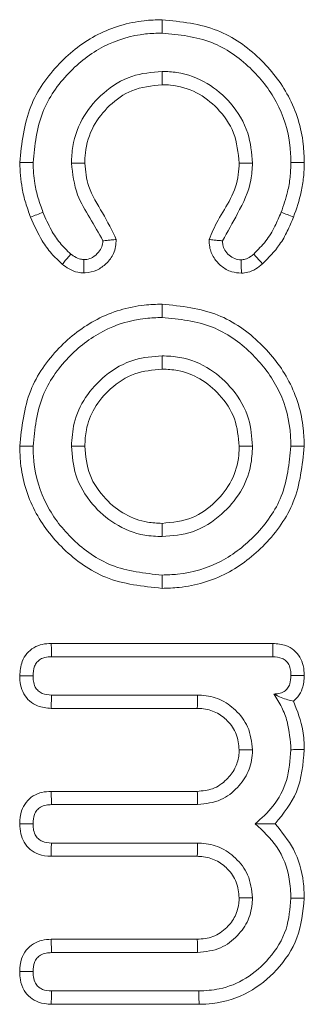
# Model space of a CAD drawing. Units: millimetres. Extents: x -34140 to -26715, y 140 to 5390.
# Drawn here: x -31868 to -31866, y 2972 to 2980 of the extents above; entities that cross this region are included whole.
import ezdxf

# ---------------------------------------------------------------- set-up
doc = ezdxf.new("R2010")
doc.units = ezdxf.units.MM
doc.layers.get('0').update_dxf_attribs({"lineweight": 15})

msp = doc.modelspace()

# ---------------------------------------------------------------- linework, layer by layer
at = {"color": 7, "linetype": 'Continuous', "lineweight": 15}
for p, q in [((-31867.7536, 2974.9639), (-31865.9723, 2974.9639)), ((-31867.7511, 2974.8567), (-31865.9732, 2974.8567)), ((-31866.5764, 2974.5479), (-31867.7524, 2974.5479)), ((-31866.5794, 2974.4407), (-31867.7534, 2974.4407)), ((-31867.7534, 2973.7727), (-31866.5794, 2973.7727)), ((-31867.7524, 2973.6655), (-31866.5764, 2973.6655)), ((-31866.5764, 2973.3567), (-31867.7524, 2973.3567)), ((-31866.5794, 2973.2496), (-31867.7554, 2973.2496)), ((-31867.7534, 2972.5816), (-31866.5794, 2972.5816)), ((-31867.7524, 2972.4744), (-31866.5764, 2972.4744)), ((-31866.5667, 2972.1655), (-31867.7511, 2972.1655)), ((-31866.5654, 2972.0584), (-31867.7536, 2972.0584))]:
    msp.add_line(p, q, dxfattribs=at)
for points, knots in [([(-31868.0071, 2978.8343), (-31867.9907, 2978.9896), (-31867.9596, 2979.2842), (-31867.7075, 2979.6395), (-31867.3905, 2979.8857), (-31867.088, 2979.9769), (-31866.9108, 2979.9829), (-31866.8625, 2979.9845)], [0, 0, 0, 0, 0.256716, 0.487165, 0.703727, 0.91927, 1, 1, 1, 1]), ([(-31866.8625, 2979.9845), (-31866.8625, 2979.9738), (-31866.8625, 2979.9523), (-31866.8625, 2979.9167), (-31866.8625, 2979.8916), (-31866.8625, 2979.8773)], [0, 0, 0, 0, 0.300039, 0.60011, 1, 1, 1, 1]), ([(-31866.8625, 2979.9845), (-31866.7095, 2979.9685), (-31866.4194, 2979.938), (-31866.0706, 2979.6896), (-31865.8231, 2979.3736), (-31865.7271, 2979.0675), (-31865.7208, 2978.8836), (-31865.7191, 2978.8341)], [0, 0, 0, 0, 0.253112, 0.479788, 0.692315, 0.917338, 1, 1, 1, 1]), ([(-31867.9, 2978.8343), (-31867.8855, 2978.974), (-31867.8579, 2979.2404), (-31867.6305, 2979.5619), (-31867.3438, 2979.7869), (-31867.0688, 2979.8705), (-31866.9068, 2979.8758), (-31866.8625, 2979.8773)], [0, 0, 0, 0, 0.254558, 0.485728, 0.701546, 0.91823, 1, 1, 1, 1]), ([(-31866.8625, 2979.8773), (-31866.7251, 2979.8633), (-31866.4635, 2979.8365), (-31866.1483, 2979.6127), (-31865.9221, 2979.3272), (-31865.8337, 2979.0485), (-31865.828, 2978.88), (-31865.8264, 2978.8343)], [0, 0, 0, 0, 0.250518, 0.477218, 0.689217, 0.915682, 1, 1, 1, 1]), ([(-31866.8625, 2979.5685), (-31866.9451, 2979.5611), (-31867.1161, 2979.5458), (-31867.3346, 2979.4083), (-31867.5035, 2979.2131), (-31867.5835, 2979.0079), (-31867.5892, 2978.8744), (-31867.5911, 2978.8295)], [0, 0, 0, 0, 0.21414, 0.443319, 0.65168, 0.882906, 1, 1, 1, 1]), ([(-31866.8625, 2979.4612), (-31866.8625, 2979.4791), (-31866.8625, 2979.5149), (-31866.8625, 2979.5506), (-31866.8625, 2979.5685)], [0, 0, 0, 0, 0.500019, 1, 1, 1, 1]), ([(-31866.1352, 2978.8295), (-31866.1422, 2978.9118), (-31866.1573, 2979.0875), (-31866.2961, 2979.3137), (-31866.4954, 2979.4856), (-31866.6962, 2979.561), (-31866.8225, 2979.5667), (-31866.8625, 2979.5685)], [0, 0, 0, 0, 0.213897, 0.456506, 0.669913, 0.895414, 1, 1, 1, 1]), ([(-31866.8625, 2979.4612), (-31866.9458, 2979.4524), (-31867.1019, 2979.4357), (-31867.2903, 2979.3006), (-31867.427, 2979.1292), (-31867.4795, 2978.9594), (-31867.483, 2978.8573), (-31867.4839, 2978.8301)], [0, 0, 0, 0, 0.252359, 0.472682, 0.687334, 0.916514, 1, 1, 1, 1]), ([(-31866.2425, 2978.8303), (-31866.2508, 2978.9132), (-31866.2672, 2979.0767), (-31866.4058, 2979.2719), (-31866.582, 2979.4092), (-31866.7444, 2979.4578), (-31866.8396, 2979.4606), (-31866.8625, 2979.4612)], [0, 0, 0, 0, 0.251795, 0.496186, 0.707922, 0.929832, 1, 1, 1, 1]), ([(-31867.9197, 2978.3952), (-31867.9336, 2978.4329), (-31867.9614, 2978.5082), (-31867.9968, 2978.6545), (-31868.0031, 2978.7645), (-31868.0071, 2978.8343)], [0, 0, 0, 0, 0.26737, 0.534976, 1, 1, 1, 1]), ([(-31868.0071, 2978.8343), (-31867.9892, 2978.8343), (-31867.9535, 2978.8343), (-31867.9178, 2978.8343), (-31867.9, 2978.8343)], [0, 0, 0, 0, 0.500037, 1, 1, 1, 1]), ([(-31867.82, 2978.4345), (-31867.8337, 2978.4722), (-31867.8613, 2978.5476), (-31867.8923, 2978.6813), (-31867.8971, 2978.7779), (-31867.9, 2978.8343)], [0, 0, 0, 0, 0.293555, 0.587459, 1, 1, 1, 1]), ([(-31867.4839, 2978.8301), (-31867.5017, 2978.83), (-31867.5374, 2978.8298), (-31867.5732, 2978.8296), (-31867.5911, 2978.8295)], [0, 0, 0, 0, 0.499963, 1, 1, 1, 1]), ([(-31867.5911, 2978.8295), (-31867.5814, 2978.7423), (-31867.5637, 2978.5841), (-31867.4402, 2978.3889), (-31867.3722, 2978.2659), (-31867.3381, 2978.2043)], [0, 0, 0, 0, 0.3800936, 0.6895357, 1, 1, 1, 1]), ([(-31867.4839, 2978.8301), (-31867.4776, 2978.766), (-31867.4634, 2978.6211), (-31867.3357, 2978.4307), (-31867.2655, 2978.287), (-31867.2304, 2978.2152)], [0, 0, 0, 0, 0.283521, 0.641803, 1, 1, 1, 1]), ([(-31866.4851, 2978.2147), (-31866.4624, 2978.2674), (-31866.4131, 2978.3818), (-31866.3041, 2978.5404), (-31866.2484, 2978.7006), (-31866.2439, 2978.7993), (-31866.2425, 2978.8303)], [0, 0, 0, 0, 0.256819, 0.557352, 0.861258, 1, 1, 1, 1]), ([(-31866.3772, 2978.2043), (-31866.3363, 2978.2768), (-31866.2483, 2978.4333), (-31866.1453, 2978.6408), (-31866.1376, 2978.7837), (-31866.1352, 2978.8295)], [0, 0, 0, 0, 0.370095, 0.798185, 1, 1, 1, 1]), ([(-31866.2425, 2978.8303), (-31866.2246, 2978.8302), (-31866.1888, 2978.8299), (-31866.1531, 2978.8296), (-31866.1352, 2978.8295)], [0, 0, 0, 0, 0.4999999, 1, 1, 1, 1]), ([(-31865.8264, 2978.8343), (-31865.8277, 2978.7948), (-31865.8303, 2978.7157), (-31865.8541, 2978.5807), (-31865.8861, 2978.4889), (-31865.905, 2978.4345)], [0, 0, 0, 0, 0.2892816, 0.5789185, 1, 1, 1, 1]), ([(-31865.7191, 2978.8341), (-31865.737, 2978.8342), (-31865.7728, 2978.8343), (-31865.8085, 2978.8343), (-31865.8264, 2978.8343)], [0, 0, 0, 0, 0.5, 1, 1, 1, 1]), ([(-31865.7191, 2978.8341), (-31865.7204, 2978.7947), (-31865.7228, 2978.7156), (-31865.7465, 2978.5672), (-31865.7822, 2978.4626), (-31865.8051, 2978.3956)], [0, 0, 0, 0, 0.263747, 0.527877, 1, 1, 1, 1]), ([(-31867.9197, 2978.3952), (-31867.9031, 2978.4018), (-31867.8698, 2978.4149), (-31867.8366, 2978.428), (-31867.82, 2978.4345)], [0, 0, 0, 0, 0.500042, 1, 1, 1, 1]), ([(-31867.5966, 2978.0981), (-31867.6266, 2978.1269), (-31867.6867, 2978.1845), (-31867.7617, 2978.2992), (-31867.799, 2978.386), (-31867.82, 2978.4345)], [0, 0, 0, 0, 0.305418, 0.611254, 1, 1, 1, 1]), ([(-31865.905, 2978.4345), (-31865.9211, 2978.3964), (-31865.9552, 2978.3158), (-31866.025, 2978.1985), (-31866.0916, 2978.132), (-31866.1255, 2978.0981)], [0, 0, 0, 0, 0.306296, 0.647336, 1, 1, 1, 1]), ([(-31865.8051, 2978.3956), (-31865.8217, 2978.4021), (-31865.855, 2978.4151), (-31865.8883, 2978.428), (-31865.905, 2978.4345)], [0, 0, 0, 0, 0.500007, 1, 1, 1, 1]), ([(-31867.6651, 2978.0154), (-31867.6953, 2978.0439), (-31867.7558, 2978.101), (-31867.8457, 2978.2272), (-31867.8911, 2978.3303), (-31867.9197, 2978.3952)], [0, 0, 0, 0, 0.269428, 0.539623, 1, 1, 1, 1]), ([(-31865.8051, 2978.3956), (-31865.8212, 2978.3574), (-31865.8533, 2978.281), (-31865.9285, 2978.1478), (-31866.0058, 2978.068), (-31866.054, 2978.0182)], [0, 0, 0, 0, 0.272706, 0.5459, 1, 1, 1, 1]), ([(-31867.2304, 2978.2152), (-31867.2342, 2978.1765), (-31867.2413, 2978.1039), (-31867.3067, 2978.0206), (-31867.3851, 2977.963), (-31867.4524, 2977.9476), (-31867.4887, 2977.9461), (-31867.493, 2977.946)], [0, 0, 0, 0, 0.2753533, 0.51637, 0.7375487, 0.9692474, 1, 1, 1, 1]), ([(-31867.3381, 2978.2043), (-31867.3397, 2978.1877), (-31867.3428, 2978.1543), (-31867.3743, 2978.1075), (-31867.4157, 2978.0717), (-31867.4596, 2978.0548), (-31867.4836, 2978.0537), (-31867.4919, 2978.0533)], [0, 0, 0, 0, 0.208906, 0.419181, 0.695339, 0.895272, 1, 1, 1, 1]), ([(-31867.2304, 2978.2152), (-31867.2439, 2978.2138), (-31867.2686, 2978.2113), (-31867.3047, 2978.2077), (-31867.327, 2978.2054), (-31867.3381, 2978.2043)], [0, 0, 0, 0, 0.377633, 0.688819, 1, 1, 1, 1]), ([(-31866.2248, 2977.944), (-31866.2513, 2977.9462), (-31866.3095, 2977.9511), (-31866.3876, 2977.9965), (-31866.4503, 2978.0658), (-31866.4819, 2978.1431), (-31866.4842, 2978.1946), (-31866.4851, 2978.2147)], [0, 0, 0, 0, 0.1893877, 0.417255, 0.6295429, 0.8555639, 1, 1, 1, 1]), ([(-31866.4851, 2978.2147), (-31866.4714, 2978.2134), (-31866.4466, 2978.211), (-31866.4107, 2978.2075), (-31866.3883, 2978.2054), (-31866.3772, 2978.2043)], [0, 0, 0, 0, 0.378797, 0.689398, 1, 1, 1, 1]), ([(-31866.2263, 2978.0512), (-31866.244, 2978.0531), (-31866.2795, 2978.057), (-31866.3252, 2978.0871), (-31866.3583, 2978.126), (-31866.3752, 2978.1676), (-31866.3766, 2978.1936), (-31866.3772, 2978.2043)], [0, 0, 0, 0, 0.223198, 0.446595, 0.671277, 0.864486, 1, 1, 1, 1]), ([(-31867.6651, 2978.0154), (-31867.6569, 2978.0253), (-31867.6414, 2978.0441), (-31867.6187, 2978.0716), (-31867.6039, 2978.0893), (-31867.5966, 2978.0981)], [0, 0, 0, 0, 0.358659, 0.679306, 1, 1, 1, 1]), ([(-31867.4919, 2978.0533), (-31867.5043, 2978.0546), (-31867.5354, 2978.0577), (-31867.5694, 2978.0782), (-31867.5904, 2978.0936), (-31867.5966, 2978.0981)], [0, 0, 0, 0, 0.321493, 0.801784, 1, 1, 1, 1]), ([(-31867.493, 2977.946), (-31867.4928, 2977.9588), (-31867.4925, 2977.9831), (-31867.4921, 2978.0189), (-31867.492, 2978.0418), (-31867.4919, 2978.0533)], [0, 0, 0, 0, 0.3586671, 0.6793152, 1, 1, 1, 1]), ([(-31866.1255, 2978.0981), (-31866.1343, 2978.0909), (-31866.1549, 2978.0741), (-31866.1886, 2978.0548), (-31866.2151, 2978.0523), (-31866.2263, 2978.0512)], [0, 0, 0, 0, 0.302756, 0.705167, 1, 1, 1, 1]), ([(-31866.2248, 2977.944), (-31866.225, 2977.9558), (-31866.2253, 2977.9796), (-31866.2258, 2978.0153), (-31866.2261, 2978.0393), (-31866.2263, 2978.0512)], [0, 0, 0, 0, 0.3305753, 0.6653037, 1, 1, 1, 1]), ([(-31866.054, 2978.0182), (-31866.0619, 2978.027), (-31866.0778, 2978.0447), (-31866.1017, 2978.0714), (-31866.1176, 2978.0892), (-31866.1255, 2978.0981)], [0, 0, 0, 0, 0.330601, 0.66536, 1, 1, 1, 1]), ([(-31867.493, 2977.946), (-31867.5087, 2977.9471), (-31867.5498, 2977.9502), (-31867.6093, 2977.9749), (-31867.6474, 2978.0026), (-31867.6651, 2978.0154)], [0, 0, 0, 0, 0.2499134, 0.6531025, 1, 1, 1, 1]), ([(-31866.054, 2978.0182), (-31866.0718, 2978.0039), (-31866.1077, 2977.9751), (-31866.1669, 2977.9487), (-31866.2074, 2977.9454), (-31866.2248, 2977.944)], [0, 0, 0, 0, 0.361244, 0.724771, 1, 1, 1, 1]), ([(-31868.0071, 2976.5508), (-31867.9908, 2976.7048), (-31867.9599, 2976.9968), (-31867.7105, 2977.3487), (-31867.3937, 2977.5947), (-31867.0903, 2977.6873), (-31866.9104, 2977.6932), (-31866.8625, 2977.6948)], [0, 0, 0, 0, 0.2553805, 0.4840373, 0.6985922, 0.9196572, 1, 1, 1, 1]), ([(-31866.8625, 2977.6948), (-31866.8625, 2977.6841), (-31866.8625, 2977.6626), (-31866.8625, 2977.6269), (-31866.8625, 2977.6019), (-31866.8625, 2977.5876)], [0, 0, 0, 0, 0.300108, 0.60011, 1, 1, 1, 1]), ([(-31866.8625, 2977.6948), (-31866.7081, 2977.6786), (-31866.4155, 2977.648), (-31866.0652, 2977.3968), (-31865.8192, 2977.0805), (-31865.7268, 2976.7778), (-31865.7207, 2976.598), (-31865.7191, 2976.5508)], [0, 0, 0, 0, 0.256065, 0.485193, 0.698508, 0.920789, 1, 1, 1, 1]), ([(-31867.9, 2976.5508), (-31867.8855, 2976.6894), (-31867.8581, 2976.9532), (-31867.6332, 2977.2714), (-31867.3469, 2977.496), (-31867.0709, 2977.5808), (-31866.9066, 2977.5861), (-31866.8625, 2977.5876)], [0, 0, 0, 0, 0.253468, 0.482247, 0.696357, 0.918431, 1, 1, 1, 1]), ([(-31866.8625, 2977.5876), (-31866.7236, 2977.5734), (-31866.4594, 2977.5464), (-31866.1426, 2977.3196), (-31865.918, 2977.0337), (-31865.8332, 2976.7583), (-31865.8278, 2976.5943), (-31865.8264, 2976.5508)], [0, 0, 0, 0, 0.25406, 0.483035, 0.696566, 0.919533, 1, 1, 1, 1]), ([(-31866.8625, 2977.2788), (-31866.9367, 2977.273), (-31867.1018, 2977.26), (-31867.3195, 2977.1342), (-31867.4851, 2976.9524), (-31867.5782, 2976.7513), (-31867.5871, 2976.6134), (-31867.5911, 2976.5508)], [0, 0, 0, 0, 0.194111, 0.43198, 0.63848, 0.835971, 1, 1, 1, 1]), ([(-31866.8625, 2977.1715), (-31866.8625, 2977.1894), (-31866.8625, 2977.2252), (-31866.8625, 2977.2609), (-31866.8625, 2977.2788)], [0, 0, 0, 0, 0.500019, 1, 1, 1, 1]), ([(-31866.1352, 2976.5508), (-31866.1411, 2976.6252), (-31866.1542, 2976.7902), (-31866.2808, 2977.0085), (-31866.4731, 2977.1836), (-31866.6787, 2977.27), (-31866.8148, 2977.2765), (-31866.8625, 2977.2788)], [0, 0, 0, 0, 0.195009, 0.432099, 0.641875, 0.874591, 1, 1, 1, 1]), ([(-31866.8625, 2977.1715), (-31866.9372, 2977.1646), (-31867.0889, 2977.1506), (-31867.2773, 2977.0258), (-31867.4112, 2976.8671), (-31867.4763, 2976.7013), (-31867.4817, 2976.5952), (-31867.4839, 2976.5508)], [0, 0, 0, 0, 0.228375, 0.464095, 0.67318, 0.863461, 1, 1, 1, 1]), ([(-31866.2425, 2976.5508), (-31866.2495, 2976.6257), (-31866.2637, 2976.7781), (-31866.3888, 2976.9663), (-31866.5492, 2977.0999), (-31866.7142, 2977.1644), (-31866.8201, 2977.1695), (-31866.8625, 2977.1715)], [0, 0, 0, 0, 0.229478, 0.466709, 0.673548, 0.869311, 1, 1, 1, 1]), ([(-31866.8625, 2975.4069), (-31867.0177, 2975.4232), (-31867.3112, 2975.454), (-31867.6627, 2975.7061), (-31867.9091, 2976.0247), (-31868, 2976.3274), (-31868.0057, 2976.506), (-31868.0071, 2976.5508)], [0, 0, 0, 0, 0.2573042, 0.4863955, 0.7005874, 0.9248154, 1, 1, 1, 1]), ([(-31868.0071, 2976.5508), (-31867.9964, 2976.5508), (-31867.9749, 2976.5508), (-31867.9392, 2976.5508), (-31867.9142, 2976.5508), (-31867.9, 2976.5508)], [0, 0, 0, 0, 0.30012, 0.60017, 1, 1, 1, 1]), ([(-31866.8625, 2975.514), (-31867.002, 2975.5284), (-31867.267, 2975.5556), (-31867.5847, 2975.7827), (-31867.8099, 2976.0707), (-31867.8935, 2976.346), (-31867.8987, 2976.5096), (-31867.9, 2976.5508)], [0, 0, 0, 0, 0.254956, 0.48451, 0.6975, 0.923755, 1, 1, 1, 1]), ([(-31867.4839, 2976.5508), (-31867.5017, 2976.5508), (-31867.5374, 2976.5508), (-31867.5732, 2976.5508), (-31867.5911, 2976.5508)], [0, 0, 0, 0, 0.499963, 1, 1, 1, 1]), ([(-31867.5911, 2976.5508), (-31867.5846, 2976.4727), (-31867.5706, 2976.3033), (-31867.4378, 2976.0839), (-31867.2446, 2975.9135), (-31867.0421, 2975.8312), (-31866.9094, 2975.8251), (-31866.8625, 2975.8229)], [0, 0, 0, 0, 0.204321, 0.442979, 0.651111, 0.876747, 1, 1, 1, 1]), ([(-31867.4839, 2976.5508), (-31867.4763, 2976.4721), (-31867.461, 2976.3151), (-31867.3291, 2976.1264), (-31867.1662, 2975.996), (-31867.0039, 2975.9361), (-31866.9015, 2975.9318), (-31866.8625, 2975.9301)], [0, 0, 0, 0, 0.240468, 0.479667, 0.684678, 0.879661, 1, 1, 1, 1]), ([(-31865.7191, 2976.5508), (-31865.7353, 2976.3971), (-31865.766, 2976.1047), (-31866.0172, 2975.7538), (-31866.3345, 2975.5056), (-31866.6377, 2975.414), (-31866.8168, 2975.4083), (-31866.8625, 2975.4069)], [0, 0, 0, 0, 0.2549612, 0.485074, 0.6995069, 0.9233194, 1, 1, 1, 1]), ([(-31865.8264, 2976.5508), (-31865.8406, 2976.4126), (-31865.8677, 2976.1484), (-31866.0943, 2975.8311), (-31866.3817, 2975.6043), (-31866.6574, 2975.5204), (-31866.8209, 2975.5153), (-31866.8625, 2975.514)], [0, 0, 0, 0, 0.252841, 0.483429, 0.697244, 0.923056, 1, 1, 1, 1]), ([(-31866.8625, 2975.9301), (-31866.7786, 2975.9387), (-31866.6188, 2975.9549), (-31866.4291, 2976.0949), (-31866.2935, 2976.2673), (-31866.2462, 2976.4316), (-31866.2432, 2976.5272), (-31866.2425, 2976.5508)], [0, 0, 0, 0, 0.255885, 0.487768, 0.704456, 0.926804, 1, 1, 1, 1]), ([(-31866.8625, 2975.8229), (-31866.7794, 2975.8301), (-31866.6043, 2975.8453), (-31866.3846, 2975.9869), (-31866.2251, 2976.1739), (-31866.145, 2976.3695), (-31866.1381, 2976.4975), (-31866.1352, 2976.5508)], [0, 0, 0, 0, 0.217174, 0.457514, 0.66358, 0.859794, 1, 1, 1, 1]), ([(-31865.7191, 2976.5508), (-31865.7299, 2976.5508), (-31865.7513, 2976.5508), (-31865.7871, 2976.5508), (-31865.8121, 2976.5508), (-31865.8264, 2976.5508)], [0, 0, 0, 0, 0.300097, 0.600125, 1, 1, 1, 1]), ([(-31866.8625, 2975.9301), (-31866.8625, 2975.9123), (-31866.8625, 2975.8765), (-31866.8625, 2975.8408), (-31866.8625, 2975.8229)], [0, 0, 0, 0, 0.500019, 1, 1, 1, 1]), ([(-31866.8625, 2975.4069), (-31866.8625, 2975.4176), (-31866.8625, 2975.439), (-31866.8625, 2975.4748), (-31866.8625, 2975.4998), (-31866.8625, 2975.514)], [0, 0, 0, 0, 0.300082, 0.600133, 1, 1, 1, 1]), ([(-31868.0071, 2974.7021), (-31868.0038, 2974.742), (-31867.9984, 2974.8065), (-31867.9528, 2974.8847), (-31867.8956, 2974.9321), (-31867.8265, 2974.9593), (-31867.7779, 2974.9624), (-31867.7536, 2974.9639)], [0, 0, 0, 0, 0.2885746, 0.4670293, 0.6455739, 0.8224163, 1, 1, 1, 1]), ([(-31867.7536, 2974.9639), (-31867.7532, 2974.9506), (-31867.7526, 2974.9261), (-31867.7519, 2974.8904), (-31867.7514, 2974.868), (-31867.7511, 2974.8567)], [0, 0, 0, 0, 0.371798, 0.68588, 1, 1, 1, 1]), ([(-31865.9723, 2974.9639), (-31865.9725, 2974.9508), (-31865.9727, 2974.9264), (-31865.9729, 2974.8907), (-31865.9731, 2974.8681), (-31865.9732, 2974.8567)], [0, 0, 0, 0, 0.366351, 0.683192, 1, 1, 1, 1]), ([(-31865.9723, 2974.9639), (-31865.9362, 2974.9608), (-31865.8752, 2974.9557), (-31865.7997, 2974.912), (-31865.7515, 2974.8549), (-31865.7231, 2974.7835), (-31865.7205, 2974.7326), (-31865.7191, 2974.7061)], [0, 0, 0, 0, 0.264169, 0.44508, 0.626325, 0.805301, 1, 1, 1, 1]), ([(-31867.9, 2974.7023), (-31867.8981, 2974.7285), (-31867.8954, 2974.7676), (-31867.8701, 2974.8137), (-31867.8403, 2974.838), (-31867.7996, 2974.8541), (-31867.7691, 2974.8558), (-31867.7511, 2974.8567)], [0, 0, 0, 0, 0.317788, 0.47277, 0.628236, 0.779971, 1, 1, 1, 1]), ([(-31865.9732, 2974.8567), (-31865.9471, 2974.8547), (-31865.9085, 2974.8518), (-31865.865, 2974.824), (-31865.8404, 2974.7909), (-31865.8279, 2974.7499), (-31865.8269, 2974.7202), (-31865.8264, 2974.7065)], [0, 0, 0, 0, 0.320697, 0.474863, 0.629182, 0.827749, 1, 1, 1, 1]), ([(-31868.0071, 2974.7021), (-31867.9943, 2974.7021), (-31867.9701, 2974.7022), (-31867.9342, 2974.7022), (-31867.9114, 2974.7023), (-31867.9, 2974.7023)], [0, 0, 0, 0, 0.358702, 0.679353, 1, 1, 1, 1]), ([(-31867.7534, 2974.4407), (-31867.7915, 2974.4439), (-31867.8547, 2974.4492), (-31867.9303, 2974.4971), (-31867.9784, 2974.5565), (-31868.0039, 2974.6282), (-31868.0061, 2974.678), (-31868.0071, 2974.7021)], [0, 0, 0, 0, 0.274441, 0.45573, 0.636808, 0.824009, 1, 1, 1, 1]), ([(-31867.7524, 2974.5479), (-31867.778, 2974.5495), (-31867.8166, 2974.552), (-31867.8599, 2974.5807), (-31867.8862, 2974.6148), (-31867.8987, 2974.6576), (-31867.8995, 2974.6883), (-31867.9, 2974.7023)], [0, 0, 0, 0, 0.308139, 0.465561, 0.622079, 0.828152, 1, 1, 1, 1]), ([(-31865.8264, 2974.7065), (-31865.8276, 2974.6829), (-31865.8295, 2974.6465), (-31865.8511, 2974.6015), (-31865.8817, 2974.5734), (-31865.9214, 2974.5576), (-31865.9502, 2974.5566), (-31865.9636, 2974.5561)], [0, 0, 0, 0, 0.3014565, 0.4647117, 0.629582, 0.8270444, 1, 1, 1, 1]), ([(-31865.7191, 2974.7061), (-31865.7312, 2974.7061), (-31865.7551, 2974.7062), (-31865.7907, 2974.7063), (-31865.8145, 2974.7064), (-31865.8264, 2974.7065)], [0, 0, 0, 0, 0.336546, 0.66827, 1, 1, 1, 1]), ([(-31865.7191, 2974.7061), (-31865.7217, 2974.6701), (-31865.7261, 2974.6093), (-31865.7626, 2974.5383), (-31865.7936, 2974.5102), (-31865.8062, 2974.4988)], [0, 0, 0, 0, 0.4620991, 0.781217, 1, 1, 1, 1]), ([(-31867.7534, 2974.4407), (-31867.7533, 2974.4535), (-31867.7531, 2974.4778), (-31867.7527, 2974.5135), (-31867.7525, 2974.5365), (-31867.7524, 2974.5479)], [0, 0, 0, 0, 0.358725, 0.679328, 1, 1, 1, 1]), ([(-31866.5794, 2974.4407), (-31866.579, 2974.4516), (-31866.5784, 2974.4734), (-31866.5775, 2974.5091), (-31866.5768, 2974.534), (-31866.5764, 2974.5479)], [0, 0, 0, 0, 0.30531, 0.610619, 1, 1, 1, 1]), ([(-31866.1352, 2974.1067), (-31866.1425, 2974.1703), (-31866.1564, 2974.2903), (-31866.2642, 2974.4288), (-31866.3941, 2974.5214), (-31866.5061, 2974.5443), (-31866.5664, 2974.5474), (-31866.5764, 2974.5479)], [0, 0, 0, 0, 0.2734286, 0.5155301, 0.7369089, 0.9565217, 1, 1, 1, 1]), ([(-31865.8062, 2974.4988), (-31865.8212, 2974.5025), (-31865.852, 2974.5102), (-31865.9028, 2974.5257), (-31865.9433, 2974.546), (-31865.9636, 2974.5561)], [0, 0, 0, 0, 0.320799, 0.659271, 1, 1, 1, 1]), ([(-31865.9636, 2974.5561), (-31865.9415, 2974.521), (-31865.8975, 2974.4512), (-31865.8408, 2974.3016), (-31865.8321, 2974.1843), (-31865.8264, 2974.1081)], [0, 0, 0, 0, 0.261784, 0.520427, 1, 1, 1, 1]), ([(-31865.8062, 2974.4988), (-31865.7751, 2974.42), (-31865.7254, 2974.294), (-31865.7208, 2974.1593), (-31865.7191, 2974.1088)], [0, 0, 0, 0, 0.625329, 1, 1, 1, 1]), ([(-31866.2426, 2974.1067), (-31866.2466, 2974.1497), (-31866.2548, 2974.2365), (-31866.3303, 2974.3403), (-31866.427, 2974.4155), (-31866.5163, 2974.4377), (-31866.5676, 2974.4401), (-31866.5794, 2974.4407)], [0, 0, 0, 0, 0.242678, 0.489854, 0.706256, 0.932904, 1, 1, 1, 1]), ([(-31866.5794, 2973.7727), (-31866.5372, 2973.7762), (-31866.4497, 2973.7834), (-31866.3454, 2973.8594), (-31866.2729, 2973.9518), (-31866.2459, 2974.0386), (-31866.2434, 2974.0897), (-31866.2426, 2974.1067)], [0, 0, 0, 0, 0.238008, 0.493222, 0.707872, 0.902628, 1, 1, 1, 1]), ([(-31866.5764, 2973.6655), (-31866.5116, 2973.673), (-31866.3913, 2973.687), (-31866.2537, 2973.7972), (-31866.1606, 2973.9273), (-31866.1389, 2974.0391), (-31866.1356, 2974.0983), (-31866.1352, 2974.1067)], [0, 0, 0, 0, 0.278076, 0.516762, 0.741678, 0.96324, 1, 1, 1, 1]), ([(-31866.2426, 2974.1067), (-31866.2247, 2974.1067), (-31866.189, 2974.1067), (-31866.1531, 2974.1067), (-31866.1352, 2974.1067)], [0, 0, 0, 0, 0.499963, 1, 1, 1, 1]), ([(-31865.8264, 2974.1081), (-31865.8328, 2974.0242), (-31865.845, 2973.862), (-31865.9548, 2973.6528), (-31866.0631, 2973.5559), (-31866.1131, 2973.5112)], [0, 0, 0, 0, 0.365635, 0.707295, 1, 1, 1, 1]), ([(-31865.7191, 2974.1088), (-31865.7289, 2973.9911), (-31865.7475, 2973.768), (-31865.8867, 2973.5936), (-31865.9524, 2973.5112)], [0, 0, 0, 0, 0.527502, 1, 1, 1, 1]), ([(-31865.7191, 2974.1088), (-31865.7299, 2974.1087), (-31865.7513, 2974.1086), (-31865.7871, 2974.1084), (-31865.8121, 2974.1082), (-31865.8264, 2974.1081)], [0, 0, 0, 0, 0.300028, 0.600056, 1, 1, 1, 1]), ([(-31868.0071, 2973.5125), (-31868.0049, 2973.5477), (-31868.001, 2973.6088), (-31867.9585, 2973.6865), (-31867.901, 2973.7391), (-31867.829, 2973.7685), (-31867.7787, 2973.7713), (-31867.7534, 2973.7727)], [0, 0, 0, 0, 0.254704, 0.443573, 0.632468, 0.81574, 1, 1, 1, 1]), ([(-31867.7534, 2973.7727), (-31867.7533, 2973.7599), (-31867.7531, 2973.7356), (-31867.7527, 2973.6999), (-31867.7525, 2973.677), (-31867.7524, 2973.6655)], [0, 0, 0, 0, 0.358145, 0.679107, 1, 1, 1, 1]), ([(-31866.5794, 2973.7727), (-31866.5788, 2973.7548), (-31866.5778, 2973.7191), (-31866.5768, 2973.6834), (-31866.5764, 2973.6655)], [0, 0, 0, 0, 0.500001, 1, 1, 1, 1]), ([(-31867.9, 2973.5125), (-31867.8987, 2973.5379), (-31867.8968, 2973.5766), (-31867.8702, 2973.6217), (-31867.8382, 2973.6498), (-31867.7965, 2973.6641), (-31867.7666, 2973.6651), (-31867.7524, 2973.6655)], [0, 0, 0, 0, 0.307908, 0.469812, 0.631427, 0.824724, 1, 1, 1, 1]), ([(-31867.7554, 2973.2496), (-31867.7897, 2973.2524), (-31867.8499, 2973.2573), (-31867.9254, 2973.3017), (-31867.975, 2973.3601), (-31868.0032, 2973.4335), (-31868.0058, 2973.4851), (-31868.0071, 2973.5125)], [0, 0, 0, 0, 0.248807, 0.436167, 0.62388, 0.799737, 1, 1, 1, 1]), ([(-31868.0071, 2973.5125), (-31867.9943, 2973.5125), (-31867.9701, 2973.5125), (-31867.9343, 2973.5125), (-31867.9114, 2973.5125), (-31867.9, 2973.5125)], [0, 0, 0, 0, 0.358145, 0.679145, 1, 1, 1, 1]), ([(-31867.7524, 2973.3567), (-31867.7781, 2973.3585), (-31867.8171, 2973.3612), (-31867.8612, 2973.3905), (-31867.8867, 2973.4259), (-31867.8986, 2973.4687), (-31867.8995, 2973.4989), (-31867.9, 2973.5125)], [0, 0, 0, 0, 0.308428, 0.468636, 0.629684, 0.833577, 1, 1, 1, 1]), ([(-31865.9524, 2973.5112), (-31865.9781, 2973.5111), (-31866.0294, 2973.5111), (-31866.0852, 2973.5111), (-31866.1131, 2973.5112)], [0, 0, 0, 0, 0.499902, 1, 1, 1, 1]), ([(-31866.1131, 2973.5112), (-31866.0513, 2973.4538), (-31865.9202, 2973.3323), (-31865.8356, 2973.1086), (-31865.8288, 2972.9635), (-31865.8264, 2972.9121)], [0, 0, 0, 0, 0.365183, 0.77478, 1, 1, 1, 1]), ([(-31865.9524, 2973.5112), (-31865.8991, 2973.4457), (-31865.7877, 2973.3087), (-31865.7253, 2973.091), (-31865.7207, 2972.9558), (-31865.7191, 2972.9119)], [0, 0, 0, 0, 0.382313, 0.799645, 1, 1, 1, 1]), ([(-31867.7554, 2973.2496), (-31867.755, 2973.2625), (-31867.7543, 2973.2868), (-31867.7533, 2973.3225), (-31867.7527, 2973.3453), (-31867.7524, 2973.3567)], [0, 0, 0, 0, 0.362021, 0.681027, 1, 1, 1, 1]), ([(-31866.5794, 2973.2496), (-31866.579, 2973.2605), (-31866.5784, 2973.2823), (-31866.5775, 2973.318), (-31866.5768, 2973.3428), (-31866.5764, 2973.3567)], [0, 0, 0, 0, 0.3053217, 0.6106414, 1, 1, 1, 1]), ([(-31866.1352, 2972.9155), (-31866.1425, 2972.9792), (-31866.1563, 2973.0991), (-31866.2641, 2973.2376), (-31866.3941, 2973.3301), (-31866.5061, 2973.3533), (-31866.5664, 2973.3562), (-31866.5764, 2973.3567)], [0, 0, 0, 0, 0.273499, 0.515589, 0.736908, 0.956529, 1, 1, 1, 1]), ([(-31866.2426, 2972.9155), (-31866.2466, 2972.9585), (-31866.2548, 2973.0453), (-31866.3303, 2973.1491), (-31866.427, 2973.2244), (-31866.5163, 2973.2464), (-31866.5676, 2973.249), (-31866.5794, 2973.2496)], [0, 0, 0, 0, 0.242667, 0.489832, 0.706292, 0.932899, 1, 1, 1, 1]), ([(-31866.5794, 2972.5816), (-31866.5363, 2972.5853), (-31866.4482, 2972.593), (-31866.343, 2972.669), (-31866.2673, 2972.7668), (-31866.2456, 2972.8548), (-31866.2431, 2972.9049), (-31866.2426, 2972.9155)], [0, 0, 0, 0, 0.242709, 0.497269, 0.712941, 0.939377, 1, 1, 1, 1]), ([(-31866.5764, 2972.4744), (-31866.5127, 2972.4817), (-31866.3928, 2972.4954), (-31866.2544, 2972.6034), (-31866.1617, 2972.7332), (-31866.1388, 2972.8452), (-31866.1357, 2972.9056), (-31866.1352, 2972.9155)], [0, 0, 0, 0, 0.273502, 0.51547, 0.736902, 0.956521, 1, 1, 1, 1]), ([(-31865.8264, 2972.9121), (-31865.8335, 2972.8278), (-31865.8484, 2972.6521), (-31865.9876, 2972.4266), (-31866.177, 2972.2607), (-31866.3794, 2972.1762), (-31866.5117, 2972.1687), (-31866.5667, 2972.1655)], [0, 0, 0, 0, 0.2154262, 0.4495985, 0.6598208, 0.8585153, 1, 1, 1, 1]), ([(-31865.7191, 2972.9119), (-31865.73, 2972.803), (-31865.7511, 2972.5914), (-31865.9276, 2972.33), (-31866.1617, 2972.139), (-31866.3911, 2972.0645), (-31866.529, 2972.0596), (-31866.5654, 2972.0584)], [0, 0, 0, 0, 0.243491, 0.473091, 0.688647, 0.917887, 1, 1, 1, 1]), ([(-31866.2426, 2972.9155), (-31866.2317, 2972.9155), (-31866.2098, 2972.9155), (-31866.174, 2972.9155), (-31866.1491, 2972.9155), (-31866.1352, 2972.9155)], [0, 0, 0, 0, 0.305313, 0.610625, 1, 1, 1, 1]), ([(-31865.7191, 2972.9119), (-31865.7299, 2972.9119), (-31865.7513, 2972.9119), (-31865.7871, 2972.912), (-31865.8121, 2972.9121), (-31865.8264, 2972.9121)], [0, 0, 0, 0, 0.300097, 0.600125, 1, 1, 1, 1]), ([(-31868.0071, 2972.3219), (-31868.0049, 2972.357), (-31868.0009, 2972.4181), (-31867.9582, 2972.4956), (-31867.9007, 2972.5481), (-31867.8288, 2972.5774), (-31867.7786, 2972.5802), (-31867.7534, 2972.5816)], [0, 0, 0, 0, 0.254755, 0.443728, 0.632746, 0.81612, 1, 1, 1, 1]), ([(-31867.7534, 2972.5816), (-31867.7533, 2972.5688), (-31867.7531, 2972.5445), (-31867.7527, 2972.5088), (-31867.7525, 2972.4859), (-31867.7524, 2972.4744)], [0, 0, 0, 0, 0.358145, 0.679107, 1, 1, 1, 1]), ([(-31866.5794, 2972.5816), (-31866.579, 2972.5707), (-31866.5784, 2972.5488), (-31866.5775, 2972.5131), (-31866.5768, 2972.4883), (-31866.5764, 2972.4744)], [0, 0, 0, 0, 0.3053217, 0.6106414, 1, 1, 1, 1]), ([(-31867.9, 2972.3213), (-31867.8987, 2972.3467), (-31867.8968, 2972.3854), (-31867.8702, 2972.4305), (-31867.8382, 2972.4586), (-31867.7965, 2972.4729), (-31867.7666, 2972.4739), (-31867.7524, 2972.4744)], [0, 0, 0, 0, 0.307878, 0.469767, 0.631527, 0.824721, 1, 1, 1, 1]), ([(-31867.7536, 2972.0584), (-31867.7883, 2972.0613), (-31867.8485, 2972.0663), (-31867.9244, 2972.1096), (-31867.9779, 2972.1721), (-31868.0041, 2972.2474), (-31868.0062, 2972.2997), (-31868.0071, 2972.3219)], [0, 0, 0, 0, 0.250567, 0.434734, 0.6196, 0.838877, 1, 1, 1, 1]), ([(-31868.0071, 2972.3219), (-31867.9944, 2972.3218), (-31867.9701, 2972.3217), (-31867.9344, 2972.3215), (-31867.9114, 2972.3214), (-31867.9, 2972.3213)], [0, 0, 0, 0, 0.357098, 0.678584, 1, 1, 1, 1]), ([(-31867.7511, 2972.1655), (-31867.7763, 2972.1673), (-31867.8141, 2972.1701), (-31867.8579, 2972.1965), (-31867.8853, 2972.2312), (-31867.8985, 2972.2753), (-31867.8995, 2972.3075), (-31867.9, 2972.3213)], [0, 0, 0, 0, 0.302302, 0.454501, 0.607342, 0.831649, 1, 1, 1, 1]), ([(-31867.7536, 2972.0584), (-31867.7533, 2972.0711), (-31867.7528, 2972.0953), (-31867.7519, 2972.1311), (-31867.7513, 2972.154), (-31867.7511, 2972.1655)], [0, 0, 0, 0, 0.357097, 0.678583, 1, 1, 1, 1]), ([(-31866.5654, 2972.0584), (-31866.5655, 2972.0691), (-31866.5657, 2972.0905), (-31866.5663, 2972.1262), (-31866.5666, 2972.1512), (-31866.5667, 2972.1655)], [0, 0, 0, 0, 0.300119, 0.600133, 1, 1, 1, 1])]:
    msp.add_open_spline(points, degree=3, knots=knots, dxfattribs=at)
msp.add_open_spline([(-31866.2425, 2976.5508), (-31866.2246, 2976.5508), (-31866.1888, 2976.5508), (-31866.1531, 2976.5508), (-31866.1352, 2976.5508)], degree=3, dxfattribs=at)

doc.saveas('drawing.dxf')
